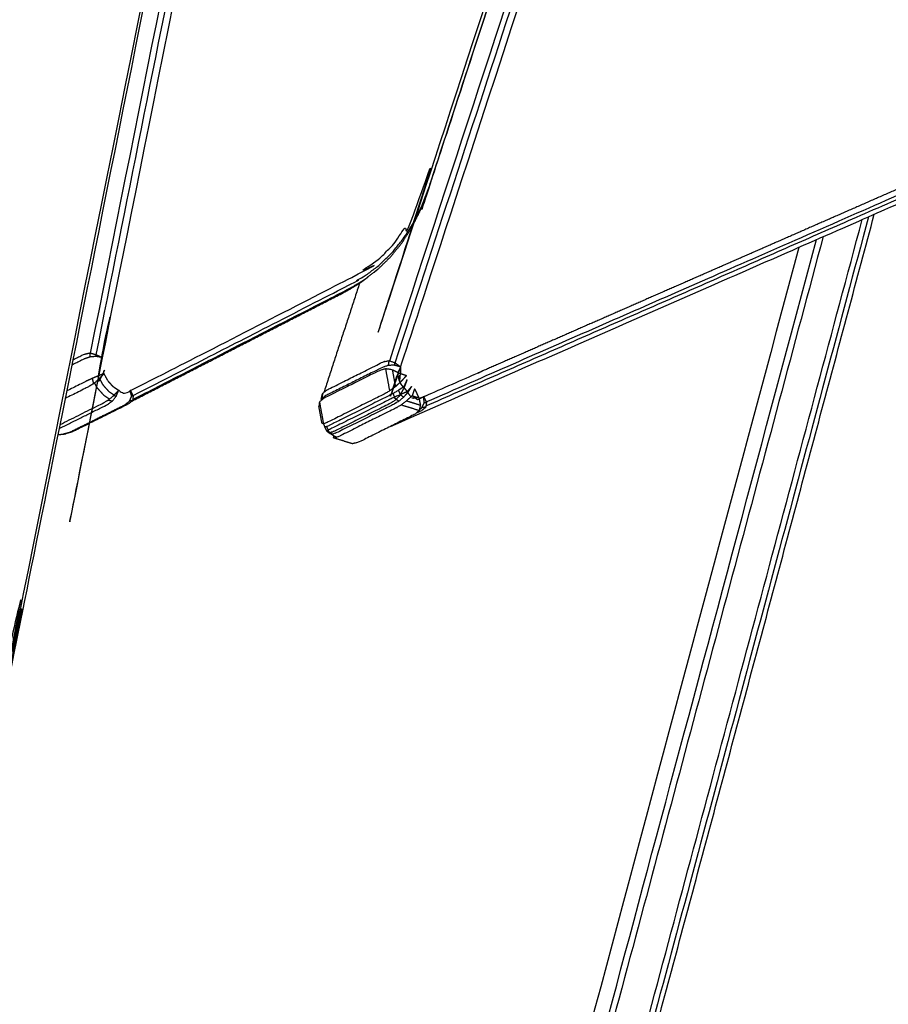
# Model space of a CAD drawing. Units: millimetres. Extents: x 30357 to 137634, y -130298 to -101112.
# Drawn here: x 107723 to 107967, y -128036 to -127760 of the extents above; entities that cross this region are included whole.
import ezdxf

# ---------------------------------------------------------------- set-up
doc = ezdxf.new("R2010")
doc.units = ezdxf.units.MM
doc.header["$PDSIZE"] = -1
doc.layers.add('размер', color=92, linetype='Continuous', lineweight=15)
doc.dimstyles.new('ISO-25', dxfattribs={"dimtxt": 2.5, "dimasz": 2.5, "dimexe": 1.25, "dimexo": 0.625, "dimtad": 1, "dimtxsty": 'Standard', "dimcen": 2.5, "dimadec": 0, "dimazin": 0, "dimtfac": 1, "dimtmove": 0, "dimatfit": 3, "dimfxl": 1, "dimarcsym": 0})

# ---------------------------------------------------------------- blocks, each defined once
blk = doc.blocks.new('*D74')
at = {"layer": 'Defpoints', "color": 0, "transparency": 16777216}
for p in [(103507.33, -119346.13), (112696.26, -119346.13), (109440.95, -128711.95)]:
    blk.add_point(p, dxfattribs=at)
at = {"layer": 'размер', "color": 0, "lineweight": -2, "transparency": 16777216}
for p, q in [((112695.26, -119346.13), (103506.33, -119346.13)), ((103507.33, -128511.95), (103507.33, -119546.13)), ((109439.95, -128711.95), (103506.33, -128711.95))]:
    blk.add_line(p, q, dxfattribs=at)
at = {"layer": 'размер', "color": 0, "transparency": 16777216}
for points in [[(103474, -119546.13), (103540.66, -119546.13), (103507.33, -119346.13)], [(103474, -128511.95), (103540.66, -128511.95), (103507.33, -128711.95)]]:
    blk.add_solid(points, dxfattribs=at)
at = {"layer": 'размер', "color": 0, "transparency": 16777216, "insert": (103307.33, -124029.04), "char_height": 300, "attachment_point": 5, "rotation": 90}
blk.add_mtext('9200', dxfattribs=at)
blk = doc.blocks.new('*D75')
at = {"layer": 'Defpoints', "color": 0, "transparency": 16777216}
for p in [(115328.49, -117258.93), (115328.49, -121654.48), (106694.1, -128298.45)]:
    blk.add_point(p, dxfattribs=at)
at = {"layer": 'размер', "color": 0, "lineweight": -2, "transparency": 16777216}
for p, q in [((106694.1, -128297.45), (106694.1, -117257.93)), ((115328.49, -121653.48), (115328.49, -117257.93)), ((106894.1, -117258.93), (115128.49, -117258.93))]:
    blk.add_line(p, q, dxfattribs=at)
at = {"layer": 'размер', "color": 0, "transparency": 16777216}
for points in [[(106894.1, -117225.6), (106894.1, -117292.26), (106694.1, -117258.93)], [(115128.49, -117225.6), (115128.49, -117292.26), (115328.49, -117258.93)]]:
    blk.add_solid(points, dxfattribs=at)
at = {"layer": 'размер', "color": 0, "transparency": 16777216, "insert": (111011.29, -117058.93), "char_height": 300, "attachment_point": 5}
blk.add_mtext('8500', dxfattribs=at)
blk = doc.blocks.new('*D77')
at = {"layer": 'Defpoints', "color": 0, "transparency": 16777216}
for p in [(112689.96, -117844.72), (102317.59, -130298.17), (107869.38, -130298.17)]:
    blk.add_point(p, dxfattribs=at)
at = {"layer": 'размер', "color": 0, "lineweight": -2, "transparency": 16777216}
for p, q in [((112688.96, -117844.72), (102316.59, -117844.72)), ((102317.59, -118044.72), (102317.59, -130098.17)), ((107868.38, -130298.17), (102316.59, -130298.17))]:
    blk.add_line(p, q, dxfattribs=at)
at = {"layer": 'размер', "color": 0, "transparency": 16777216}
for points in [[(102284.25, -118044.72), (102350.92, -118044.72), (102317.59, -117844.72)], [(102284.25, -130098.17), (102350.92, -130098.17), (102317.59, -130298.17)]]:
    blk.add_solid(points, dxfattribs=at)
at = {"layer": 'размер', "color": 0, "transparency": 16777216, "insert": (102117.59, -124071.44), "char_height": 300, "attachment_point": 5, "rotation": 90}
blk.add_mtext('12300', dxfattribs=at)
blk = doc.blocks.new('*D78')
at = {"layer": 'Defpoints', "color": 0, "transparency": 16777216}
for p in [(116828.78, -116349.01), (116828.78, -121701.63), (105143.12, -128483.84)]:
    blk.add_point(p, dxfattribs=at)
at = {"layer": 'размер', "color": 0, "lineweight": -2, "transparency": 16777216}
for p, q in [((105143.12, -128482.84), (105143.12, -116348.01)), ((116828.78, -121700.63), (116828.78, -116348.01)), ((105343.12, -116349.01), (116628.78, -116349.01))]:
    blk.add_line(p, q, dxfattribs=at)
at = {"layer": 'размер', "color": 0, "transparency": 16777216}
for points in [[(105343.12, -116315.67), (105343.12, -116382.34), (105143.12, -116349.01)], [(116628.78, -116315.67), (116628.78, -116382.34), (116828.78, -116349.01)]]:
    blk.add_solid(points, dxfattribs=at)
at = {"layer": 'размер', "color": 0, "transparency": 16777216, "insert": (110985.95, -116149.01), "char_height": 300, "attachment_point": 5}
blk.add_mtext('11500', dxfattribs=at)

msp = doc.modelspace()

# ---------------------------------------------------------------- linework, layer by layer
at = {"lineweight": -3}
for points, knots in [([(107557.07, -128011.99), (107557.1, -128012.06), (107557.13, -128012.13), (107556.34, -128011.24), (107555.54, -128010.35), (107555.65, -128009.22), (107555.76, -128008.09), (107555.99, -128009.19), (107556.21, -128010.3), (107555.67, -128009.25), (107555.13, -128008.2), (107555.56, -128007.26), (107556, -128006.31), (107556.01, -128006.16), (107556.03, -128006.01), (107670.01, -127615.03), (107783.99, -127224.05), (107784.81, -127222.18), (107785.63, -127220.31), (107786.77, -127218.95), (107787.91, -127217.6), (107789.34, -127216.72), (107790.76, -127215.83), (107792.4, -127215.43), (107794.04, -127215.04), (107795.82, -127215.14), (107797.61, -127215.25), (107799.47, -127215.88), (107801.33, -127216.5), (107803.27, -127217.71), (107805.21, -127218.91), (107822.55, -127232.35), (107839.89, -127245.79), (107841.82, -127247.57), (107843.75, -127249.35), (107845.35, -127251.38), (107846.95, -127253.41), (107848.25, -127255.66), (107849.54, -127257.92), (107850.5, -127260.32), (107851.46, -127262.72), (107852.05, -127265.2), (107852.64, -127267.67), (107852.84, -127270.13), (107853.03, -127272.59), (107852.79, -127275.04), (107852.54, -127277.48), (107787.79, -127601.58), (107723.03, -127925.67), (107722.34, -127928.34), (107721.66, -127931.01), (107720.72, -127933.43), (107719.79, -127935.86), (107718.61, -127938.05), (107717.43, -127940.24), (107716.02, -127942.19), (107714.61, -127944.13), (107712.98, -127945.81), (107711.36, -127947.49), (107709.53, -127948.89), (107707.7, -127950.29), (107705.65, -127951.4), (107703.6, -127952.5), (107633.4, -127983.65), (107563.21, -128014.8), (107563.08, -128014.82), (107562.96, -128014.84), (107562.13, -128015.31), (107561.31, -128015.77), (107560.51, -128015.18), (107559.71, -128014.59), (107560.61, -128014.86), (107561.52, -128015.13), (107560.54, -128015.2), (107559.56, -128015.27), (107558.89, -128014.37), (107558.22, -128013.46), (107558.28, -128013.5), (107558.33, -128013.54)], [-36, -36, -36, -35, -35, -34, -34, -33, -33, -32, -32, -31, -31, -30, -30, -29, -29, -28, -28, -27, -27, -26, -26, -25, -25, -24, -24, -23, -23, -22, -22, -21, -21, -20, -20, -19, -19, -18, -18, -17, -17, -16, -16, -15, -15, -14, -14, -13, -13, -12, -12, -11, -11, -10, -10, -9, -9, -8, -8, -7, -7, -6, -6, -5, -5, -4, -4, -3, -3, -2, -2, -1, -1, 0, 0, 1, 1, 2, 2, 3, 3, 3]), ([(107437.24, -128110.92), (107435.95, -128110.22), (107434.67, -128109.52), (107433.52, -128108.45), (107432.38, -128107.37), (107431.45, -128106.01), (107430.52, -128104.66), (107429.88, -128103.13), (107429.24, -128101.6), (107428.95, -128100), (107428.65, -128098.4), (107428.78, -128096.7), (107428.91, -128095), (107525.81, -127663.95), (107622.71, -127232.89), (107623.41, -127230.99), (107624.1, -127229.08), (107625.13, -127227.68), (107626.17, -127226.29), (107627.5, -127225.35), (107628.83, -127224.42), (107630.39, -127223.96), (107631.95, -127223.51), (107633.67, -127223.56), (107635.39, -127223.61), (107637.19, -127224.18), (107638.99, -127224.75), (107640.88, -127225.91), (107642.77, -127227.07), (107688.24, -127262.12), (107733.7, -127297.17), (107735.57, -127298.89), (107737.43, -127300.62), (107738.95, -127302.59), (107740.46, -127304.57), (107741.66, -127306.76), (107742.86, -127308.95), (107743.71, -127311.28), (107744.56, -127313.6), (107745.03, -127315.97), (107745.5, -127318.34), (107745.55, -127320.67), (107745.61, -127323), (107745.21, -127325.28), (107744.81, -127327.56), (107633.55, -127709.42), (107522.29, -128091.29), (107521.39, -128093.68), (107520.5, -128096.07), (107519.33, -128098.13), (107518.15, -128100.18), (107516.72, -128101.92), (107515.28, -128103.65), (107513.6, -128105.05), (107511.92, -128106.44), (107510.02, -128107.48), (107508.12, -128108.51), (107506.03, -128109.17), (107503.95, -128109.82), (107501.65, -128110.08), (107499.36, -128110.33), (107469.77, -128110.88), (107440.17, -128111.43), (107438.71, -128111.18), (107437.24, -128110.92)], [0, 0, 0, 1, 1, 2, 2, 3, 3, 4, 4, 5, 5, 6, 6, 7, 7, 8, 8, 9, 9, 10, 10, 11, 11, 12, 12, 13, 13, 14, 14, 15, 15, 16, 16, 17, 17, 18, 18, 19, 19, 20, 20, 21, 21, 22, 22, 23, 23, 24, 24, 25, 25, 26, 26, 27, 27, 28, 28, 29, 29, 30, 30, 31, 31, 32, 32, 32]), ([(107554.43, -128004.99), (107668.35, -127614.23), (107782.27, -127223.46), (107783.13, -127221.49), (107783.99, -127219.51), (107785.22, -127218.06), (107786.45, -127216.6), (107787.98, -127215.65), (107789.51, -127214.7), (107791.27, -127214.27), (107793.04, -127213.84), (107794.96, -127213.96), (107796.88, -127214.07)], [1.000783, 1.000783, 1.000783, 2, 2, 3, 3, 4, 4, 5, 5, 6, 6, 7, 7, 7]), ([(107552.9, -128004.48), (107666.75, -127613.95), (107780.6, -127223.42), (107781.49, -127221.39), (107782.38, -127219.35), (107783.65, -127217.84), (107784.93, -127216.32), (107786.53, -127215.33), (107788.13, -127214.34)], [1.001537, 1.001537, 1.001537, 2, 2, 3, 3, 4, 4, 5, 5, 5]), ([(107800.88, -127215.42), (107802.93, -127216.69), (107804.97, -127217.96), (107822.37, -127231.45), (107839.77, -127244.94), (107841.79, -127246.79), (107843.8, -127248.65), (107845.5, -127250.8), (107847.2, -127252.96), (107848.57, -127255.35), (107849.95, -127257.74), (107850.97, -127260.29), (107851.98, -127262.84), (107852.61, -127265.46), (107853.24, -127268.09), (107853.45, -127270.7), (107853.65, -127273.31), (107853.4, -127275.86), (107853.14, -127278.42), (107788.38, -127602.56), (107723.61, -127926.71), (107722.91, -127929.43), (107722.21, -127932.15), (107722.05, -127932.65), (107721.9, -127933.15), (107720.93, -127935.68), (107719.95, -127938.2), (107718.72, -127940.49), (107717.49, -127942.78), (107716.03, -127944.81), (107714.56, -127946.84), (107712.86, -127948.59), (107711.17, -127950.34)], [0, 0, 0, 1, 1, 2, 2, 3, 3, 4, 4, 5, 5, 6, 6, 7, 7, 8, 8, 9, 9, 10, 10, 11, 11, 12, 12, 13, 13, 14, 14, 15, 15, 16, 16, 16]), ([(107744.43, -127853.72), (107799.26, -127579.64), (107854.08, -127305.56), (107854.8, -127303.06), (107855.52, -127300.55), (107856.58, -127298.39), (107857.64, -127296.24), (107859.02, -127294.44), (107860.39, -127292.64), (107862.05, -127291.23), (107863.71, -127289.82), (107865.62, -127288.83), (107867.52, -127287.83), (107869.65, -127287.28), (107871.77, -127286.72), (107874.09, -127286.64), (107876.42, -127286.56), (107932.02, -127290.33), (107987.63, -127294.11), (107989.22, -127294.52), (107990.81, -127294.93)], [1.000912, 1.000912, 1.000912, 2, 2, 3, 3, 4, 4, 5, 5, 6, 6, 7, 7, 8, 8, 9, 9, 10, 10, 11, 11, 11]), ([(107742.84, -127853.26), (107797.62, -127579.43), (107852.39, -127305.6), (107853.12, -127303.05), (107853.86, -127300.5), (107854.94, -127298.29), (107856.03, -127296.08), (107857.44, -127294.24), (107858.85, -127292.4), (107860.55, -127290.95), (107862.25, -127289.5), (107864.2, -127288.48), (107866.15, -127287.46)], [1.002008, 1.002008, 1.002008, 2, 2, 3, 3, 4, 4, 5, 5, 6, 6, 7, 7, 7]), ([(107746.59, -127859.05), (107745.98, -127858.02), (107745.38, -127856.99), (107745.75, -127856), (107746.11, -127855), (107746.12, -127854.76), (107746.13, -127854.52), (107800.99, -127580.27), (107855.85, -127306.02), (107856.54, -127303.59), (107857.24, -127301.16), (107858.26, -127299.09), (107859.28, -127297.03), (107860.59, -127295.3), (107861.91, -127293.58), (107863.5, -127292.23), (107865.09, -127290.88), (107866.92, -127289.92), (107868.75, -127288.97), (107870.78, -127288.43), (107872.82, -127287.9), (107875.07, -127287.82), (107877.33, -127287.74), (107932.86, -127291.52), (107988.4, -127295.29), (107989.85, -127295.66), (107991.3, -127296.04), (107992.53, -127296.82), (107993.77, -127297.61), (107994.83, -127298.74), (107995.9, -127299.88), (107996.73, -127301.26), (107997.57, -127302.64), (107998.1, -127304.16), (107998.64, -127305.68), (107998.82, -127307.22), (107998.99, -127308.77), (107998.74, -127310.37), (107998.48, -127311.97), (107917.93, -127558.75), (107837.39, -127805.52), (107836.42, -127808.07), (107835.46, -127810.61), (107834.3, -127812.94), (107833.14, -127815.26), (107831.79, -127817.39), (107830.44, -127819.52), (107828.9, -127821.43), (107827.37, -127823.34), (107825.66, -127825.03), (107823.95, -127826.72), (107822.07, -127828.18), (107820.2, -127829.63), (107818.14, -127830.85), (107816.09, -127832.07), (107785.23, -127847.88), (107754.37, -127863.69), (107754.18, -127863.74), (107754, -127863.78), (107753.2, -127864.29), (107752.4, -127864.81), (107751.59, -127864.27), (107750.79, -127863.72), (107750.77, -127863.72), (107750.75, -127863.71), (107749.92, -127863.18), (107749.1, -127862.64), (107748.38, -127861.83), (107747.66, -127861.03), (107747.13, -127860.06), (107746.6, -127859.09), (107746.59, -127859.07), (107746.59, -127859.05)], [0, 0, 0, 1, 1, 2, 2, 3, 3, 4, 4, 5, 5, 6, 6, 7, 7, 8, 8, 9, 9, 10, 10, 11, 11, 12, 12, 13, 13, 14, 14, 15, 15, 16, 16, 17, 17, 18, 18, 19, 19, 20, 20, 21, 21, 22, 22, 23, 23, 24, 24, 25, 25, 26, 26, 27, 27, 28, 28, 29, 29, 30, 30, 31, 31, 32, 32, 33, 33, 34, 34, 35, 35, 36, 36, 36]), ([(107830.81, -127862.78), (107830.87, -127862.9), (107830.92, -127863.02), (107830.14, -127862.12), (107829.35, -127861.21), (107829.49, -127860.09), (107829.62, -127858.97), (107829.83, -127860.13), (107830.04, -127861.29), (107829.52, -127860.23), (107829, -127859.18), (107829.46, -127858.25), (107829.92, -127857.33), (107829.93, -127857.23), (107829.95, -127857.13), (107912.13, -127605.66), (107994.31, -127354.19), (107995.24, -127352.12), (107996.17, -127350.06), (107997.41, -127348.45), (107998.65, -127346.84), (108000.18, -127345.67), (108001.7, -127344.49), (108003.46, -127343.77), (108005.22, -127343.04), (108007.17, -127342.79), (108009.12, -127342.54), (108011.19, -127342.77), (108013.27, -127343.01), (108015.5, -127343.78), (108017.72, -127344.55), (108031.46, -127350.91), (108045.2, -127357.27), (108047.14, -127358.45), (108049.08, -127359.63), (108050.74, -127361.17), (108052.41, -127362.71), (108053.82, -127364.56), (108055.23, -127366.42), (108056.33, -127368.5), (108057.44, -127370.59), (108058.19, -127372.81), (108058.95, -127375.03), (108059.31, -127377.31), (108059.67, -127379.58), (108059.59, -127381.9), (108059.5, -127384.23), (108031.42, -127578.71), (108003.35, -127773.2), (108002.79, -127775.92), (108002.24, -127778.64), (108001.42, -127781.11), (108000.59, -127783.58), (107999.51, -127785.82), (107998.42, -127788.06), (107997.09, -127790.04), (107995.75, -127792.02), (107994.18, -127793.72), (107992.61, -127795.42), (107990.82, -127796.83), (107989.03, -127798.23), (107987, -127799.34), (107984.98, -127800.44), (107910.8, -127832.97), (107836.61, -127865.5), (107836.53, -127865.52), (107836.45, -127865.53), (107835.61, -127865.99), (107834.78, -127866.45), (107833.99, -127865.85), (107833.2, -127865.25), (107834.14, -127865.55), (107835.09, -127865.84), (107834.11, -127865.9), (107833.13, -127865.95), (107833.11, -127865.93), (107833.09, -127865.91)], [-33, -33, -33, -32, -32, -31, -31, -30, -30, -29, -29, -28, -28, -27, -27, -26, -26, -25, -25, -24, -24, -23, -23, -22, -22, -21, -21, -20, -20, -19, -19, -18, -18, -17, -17, -16, -16, -15, -15, -14, -14, -13, -13, -12, -12, -11, -11, -10, -10, -9, -9, -8, -8, -7, -7, -6, -6, -5, -5, -4, -4, -3, -3, -2, -2, -1, -1, 0, 0, 1, 1, 2, 2, 3, 3, 4, 4, 4.024999, 4.024999, 4.024999]), ([(107522.53, -128093.45), (107522.68, -128092.94), (107522.83, -128092.44), (107634.11, -127710.52), (107745.39, -127328.6)], [1, 1, 1, 2, 2, 3, 3, 3]), ([(107826.89, -127855.47), (107908.91, -127604.5), (107990.93, -127353.53), (107991.92, -127351.33), (107992.91, -127349.13), (107994.26, -127347.38), (107995.61, -127345.63), (107997.27, -127344.35), (107998.93, -127343.07), (108000.84, -127342.28), (108002.76, -127341.49)], [1.002522, 1.002522, 1.002522, 2, 2, 3, 3, 4, 4, 5, 5, 6, 6, 6]), ([(107828.4, -127856.01), (107910.49, -127604.79), (107992.59, -127353.58), (107993.56, -127351.43), (107994.52, -127349.28), (107995.83, -127347.58), (107997.14, -127345.89), (107998.75, -127344.65), (108000.36, -127343.41), (108002.22, -127342.64), (108004.08, -127341.88), (108006.13, -127341.61), (108008.18, -127341.34), (108010.38, -127341.59), (108012.57, -127341.85)], [1.00135, 1.00135, 1.00135, 2, 2, 3, 3, 4, 4, 5, 5, 6, 6, 7, 7, 8, 8, 8]), ([(107837.15, -127867.01), (107911.11, -127834.57), (107985.08, -127802.13), (107987.15, -127801.01), (107989.21, -127799.89), (107991.06, -127798.44), (107992.9, -127796.99), (107994.51, -127795.24), (107996.13, -127793.49), (107997.5, -127791.45), (107998.88, -127789.41), (108000, -127787.11), (108001.11, -127784.81)], [1.003789, 1.003789, 1.003789, 2, 2, 3, 3, 4, 4, 5, 5, 6, 6, 7, 7, 7]), ([(107837.09, -127868.12), (107910.8, -127835.79), (107984.5, -127803.47), (107986.6, -127802.33), (107988.69, -127801.19)], [1.007773, 1.007773, 1.007773, 2, 2, 3, 3, 3]), ([(107827.09, -127873.88), (107897.24, -127843.12), (107967.39, -127812.35), (107975.32, -127808.4), (107983.25, -127804.44), (107985.36, -127803.3), (107987.46, -127802.16)], [0.055785, 0.055785, 0.055785, 1, 1, 2, 2, 3, 3, 3]), ([(107754.76, -127865.24), (107785.49, -127849.5), (107816.22, -127833.75), (107818.31, -127832.51), (107820.39, -127831.27), (107822.31, -127829.79), (107824.22, -127828.31), (107825.97, -127826.58), (107827.71, -127824.86), (107829.28, -127822.91), (107830.84, -127820.95), (107832.22, -127818.78), (107833.6, -127816.61), (107834.78, -127814.24), (107835.96, -127811.86), (107836.94, -127809.28), (107837.92, -127806.7)], [1.005953, 1.005953, 1.005953, 2, 2, 3, 3, 4, 4, 5, 5, 6, 6, 7, 7, 8, 8, 9, 9, 9]), ([(107823.75, -127829.57), (107825.51, -127827.83), (107827.28, -127826.08), (107828.87, -127824.11), (107830.45, -127822.13), (107831.85, -127819.93), (107833.24, -127817.74), (107834.44, -127815.33), (107835.63, -127812.93), (107836.62, -127810.32), (107837.61, -127807.72)], [0, 0, 0, 1, 1, 2, 2, 3, 3, 4, 4, 5, 5, 5]), ([(107961.43, -127814.96), (107903.12, -128032.61), (107844.8, -128250.26), (107844.59, -128250.85), (107844.38, -128251.44), (107844.19, -128252.04), (107844, -128252.63), (107843.99, -128252.79), (107843.98, -128252.95)], [5.009566, 5.009566, 5.009566, 6, 6, 7, 7, 8, 8, 8.333055, 8.333055, 8.333055]), ([(107948.69, -127820.55), (107891.74, -128033.09), (107834.79, -128245.63), (107834.49, -128246.52), (107834.19, -128247.41), (107835.36, -128247.57), (107836.54, -128247.72), (107838.95, -128248.36), (107841.36, -128249.01), (107842.37, -128249.44), (107843.38, -128249.88), (107843.61, -128248.97), (107843.83, -128248.06), (107901.75, -128031.9), (107959.67, -127815.74)], [1.024755, 1.024755, 1.024755, 2, 2, 3, 3, 4, 4, 5, 5, 6, 6, 7, 7, 7.991846, 7.991846, 7.991846]), ([(107843.58, -128414.15), (107843.53, -128413.46), (107843.47, -128412.77), (107843.6, -128411.95), (107843.73, -128411.14), (107859.49, -128346.54), (107875.26, -128281.94), (107875.8, -128279.66), (107876.34, -128277.39), (107876.79, -128275.39), (107877.23, -128273.39), (107877.58, -128271.68), (107877.92, -128269.96), (107878.17, -128268.56), (107878.42, -128267.16), (107878.56, -128266.1), (107878.69, -128265.05), (107878.72, -128264.38), (107878.75, -128263.71), (107878.65, -128263.44), (107878.56, -128263.18), (107855.28, -128256.95), (107832, -128250.71), (107831.98, -128250.54), (107831.96, -128250.37), (107832.02, -128249.91), (107832.09, -128249.44), (107832.24, -128248.83), (107832.4, -128248.23), (107832.57, -128247.63), (107832.75, -128247.03), (107889.77, -128034.2), (107946.8, -127821.38)], [0, 0, 0, 1, 1, 2, 2, 3, 3, 4, 4, 5, 5, 6, 6, 7, 7, 8, 8, 9, 9, 10, 10, 11, 11, 12, 12, 13, 13, 14, 14, 15, 15, 15.968483, 15.968483, 15.968483]), ([(107941.86, -127823.55), (107872.05, -128084.07), (107802.25, -128344.59), (107801.93, -128345.19), (107801.6, -128345.8), (107801.05, -128346.19), (107800.49, -128346.59), (107799.82, -128346.7), (107799.15, -128346.81), (107798.5, -128346.61), (107797.84, -128346.41)], [51.181829, 51.181829, 51.181829, 52, 52, 53, 53, 54, 54, 55, 55, 56, 56, 56]), ([(107819.87, -127832.58), (107821.81, -127831.07), (107823.75, -127829.57), (107823.14, -127830.05), (107822.53, -127830.52), (107820.59, -127832.03), (107818.64, -127833.54), (107819.26, -127833.06), (107819.87, -127832.58)], [0, 0, 0, 1, 1, 2, 2, 3, 3, 4, 4, 4]), ([(107754.7, -127866.32), (107785.18, -127850.69), (107815.67, -127835.07), (107817.77, -127833.82), (107819.87, -127832.58)], [1.014924, 1.014924, 1.014924, 2, 2, 3, 3, 3]), ([(107737.91, -127855.14), (107739.47, -127854.36), (107741.04, -127853.58), (107741.85, -127853.4), (107742.66, -127853.21), (107743.51, -127853.45), (107744.35, -127853.69), (107745.24, -127854.1), (107746.13, -127854.52)], [-0.197441, -0.197441, -0.197441, 0, 0, 1, 1, 2, 2, 3, 3, 3]), ([(107746.13, -127854.52), (107745.23, -127854.37), (107744.33, -127854.22), (107743.48, -127854.3), (107742.62, -127854.37), (107741.81, -127854.65), (107740.99, -127854.94), (107739.3, -127855.78), (107737.61, -127856.63)], [-4, -4, -4, -3, -3, -2, -2, -1, -1, -0.786805, -0.786805, -0.786805]), ([(107807.65, -127866.2), (107807.84, -127865.44), (107808.02, -127864.68), (107808.61, -127864.17), (107809.2, -127863.65), (107817.13, -127859.69), (107825.06, -127855.74), (107825.86, -127855.56), (107826.66, -127855.39), (107827.47, -127855.65), (107828.28, -127855.92), (107829.11, -127856.52), (107829.95, -127857.13)], [-3, -3, -3, -2, -2, -1, -1, 0, 0, 1, 1, 2, 2, 3, 3, 3]), ([(107746.59, -127859.05), (107745.87, -127859.83), (107745.16, -127860.62), (107744.42, -127861.25), (107743.67, -127861.88), (107742.89, -127862.35), (107742.12, -127862.83), (107738.93, -127864.42), (107735.74, -127866.01)], [-4, -4, -4, -3, -3, -2, -2, -1, -1, -0.597848, -0.597848, -0.597848]), ([(107746.59, -127859.05), (107745.76, -127859.38), (107744.92, -127859.71), (107744.1, -127860.05), (107743.29, -127860.4), (107742.48, -127860.78), (107741.68, -127861.16), (107738.92, -127862.53), (107736.16, -127863.91)], [-4, -4, -4, -3, -3, -2, -2, -1, -1, -0.651617, -0.651617, -0.651617]), ([(107831.58, -127859.62), (107830.6, -127859.29), (107829.62, -127858.97), (107828.62, -127858.47), (107827.63, -127857.97), (107826.71, -127857.83), (107825.79, -127857.69), (107824.96, -127857.91), (107824.13, -127858.13), (107816.19, -127862.08), (107808.26, -127866.03), (107807.71, -127866.51), (107807.15, -127866.99), (107807.08, -127867.62), (107807, -127868.26)], [0, 0, 0, 1, 1, 2, 2, 3, 3, 4, 4, 5, 5, 6, 6, 7, 7, 7]), ([(107829.95, -127857.13), (107829.06, -127856.91), (107828.17, -127856.68), (107827.33, -127856.71), (107826.48, -127856.73), (107825.66, -127857.01), (107824.85, -127857.28), (107816.92, -127861.23), (107808.99, -127865.19), (107808.41, -127865.61), (107807.84, -127866.03)], [-4, -4, -4, -3, -3, -2, -2, -1, -1, 0, 0, 1, 1, 1]), ([(107748.12, -127866.19), (107747.42, -127865.73), (107746.71, -127865.27), (107745.73, -127864.17), (107744.74, -127863.08), (107744.35, -127862.36), (107743.96, -127861.64)], [1.378845, 1.378845, 1.378845, 2, 2, 3, 3, 3.53849, 3.53849, 3.53849]), ([(107745.32, -127860.44), (107745.78, -127861.28), (107746.23, -127862.11), (107747.12, -127863.1), (107748, -127864.08), (107748.74, -127864.57), (107749.48, -127865.05)], [1.304028, 1.304028, 1.304028, 2, 2, 3, 3, 3.725721, 3.725721, 3.725721]), ([(107831.58, -127859.62), (107830.81, -127860.46), (107830.04, -127861.29), (107829.27, -127862), (107828.49, -127862.71), (107827.71, -127863.29), (107826.92, -127863.87), (107826.13, -127864.33), (107825.34, -127864.79), (107817.41, -127868.75), (107809.48, -127872.7), (107808.88, -127872.93), (107808.28, -127873.17), (107808.07, -127873.08), (107807.87, -127872.99)], [0, 0, 0, 1, 1, 2, 2, 3, 3, 4, 4, 5, 5, 6, 6, 7, 7, 7]), ([(107831.78, -127860.68), (107831.29, -127861.73), (107830.81, -127862.78), (107830.06, -127863.27), (107829.31, -127863.75), (107828.55, -127864.2), (107827.78, -127864.65), (107827, -127865.07), (107826.21, -127865.48), (107818.28, -127869.44), (107810.35, -127873.39), (107809.75, -127873.67), (107809.14, -127873.95), (107808.92, -127873.99), (107808.69, -127874.04)], [0, 0, 0, 1, 1, 2, 2, 3, 3, 4, 4, 5, 5, 6, 6, 7, 7, 7]), ([(107831.78, -127860.68), (107831.35, -127861.85), (107830.92, -127863.02), (107830.39, -127863.97), (107829.86, -127864.92), (107829.22, -127865.65), (107828.59, -127866.38), (107827.85, -127866.88), (107827.11, -127867.39), (107819.17, -127871.35), (107811.24, -127875.3), (107810.59, -127875.49), (107809.95, -127875.67), (107809.59, -127875.44), (107809.24, -127875.2)], [0, 0, 0, 1, 1, 2, 2, 3, 3, 4, 4, 5, 5, 6, 6, 7, 7, 7]), ([(107734.05, -127874.47), (107740.81, -127871.1), (107747.58, -127867.72), (107748.28, -127867.24), (107748.99, -127866.75), (107749.52, -127866.08), (107750.05, -127865.42), (107750.4, -127864.56), (107750.75, -127863.71)], [-0.853026, -0.853026, -0.853026, 0, 0, 1, 1, 2, 2, 3, 3, 3]), ([(107734.27, -127873.36), (107740.24, -127870.38), (107746.22, -127867.4), (107747, -127866.93), (107747.78, -127866.46), (107748.55, -127865.85), (107749.31, -127865.24), (107750.03, -127864.48), (107750.75, -127863.71)], [-0.75337, -0.75337, -0.75337, 0, 0, 1, 1, 2, 2, 3, 3, 3]), ([(107754, -127863.78), (107754.4, -127864.56), (107754.81, -127865.34), (107754.74, -127865.96), (107754.66, -127866.59), (107754.11, -127867.06), (107753.56, -127867.53), (107745.63, -127871.48), (107737.69, -127875.44), (107736.86, -127875.66), (107736.02, -127875.88)], [-4, -4, -4, -3, -3, -2, -2, -1, -1, 0, 0, 1, 1, 1]), ([(107752.51, -127867.77), (107753.14, -127867.28), (107753.77, -127866.79), (107754.08, -127866.11), (107754.39, -127865.43), (107754.19, -127864.61), (107754, -127863.78)], [0, 0, 0, 1, 1, 2, 2, 3, 3, 3]), ([(107833.01, -127862.67), (107832.41, -127863.4), (107831.8, -127864.13), (107830.84, -127864.53), (107829.87, -127864.94), (107828.98, -127865.34), (107828.08, -127865.74), (107827.26, -127866.14), (107826.43, -127866.54), (107818.5, -127870.49), (107810.56, -127874.45), (107810, -127874.74), (107809.44, -127875.04), (107809.35, -127875.13), (107809.25, -127875.22)], [0, 0, 0, 1, 1, 2, 2, 3, 3, 4, 4, 5, 5, 6, 6, 7, 7, 7]), ([(107833.01, -127862.67), (107832.5, -127863.47), (107832, -127864.27), (107831.41, -127864.96), (107830.82, -127865.64), (107830.15, -127866.21), (107829.47, -127866.78), (107828.72, -127867.23), (107827.97, -127867.69), (107820.04, -127871.64), (107812.11, -127875.6), (107811.47, -127875.84), (107810.83, -127876.07), (107810.51, -127876), (107810.19, -127875.92)], [0, 0, 0, 1, 1, 2, 2, 3, 3, 4, 4, 5, 5, 6, 6, 7, 7, 7]), ([(107833.86, -127863.3), (107833.53, -127864.28), (107833.2, -127865.25), (107832.42, -127865.97), (107831.65, -127866.68), (107830.87, -127867.26), (107830.09, -127867.85), (107829.3, -127868.31), (107828.51, -127868.77), (107820.58, -127872.72), (107812.64, -127876.68), (107812.04, -127876.91), (107811.45, -127877.14)], [0, 0, 0, 1, 1, 2, 2, 3, 3, 4, 4, 5, 5, 6, 6, 6]), ([(107833.86, -127863.3), (107834.48, -127864.57), (107835.09, -127865.84), (107835.3, -127866.86), (107835.51, -127867.88), (107835.32, -127868.65), (107835.13, -127869.42), (107834.54, -127869.94), (107833.94, -127870.46), (107826.01, -127874.42), (107818.08, -127878.37), (107817.28, -127878.54), (107816.49, -127878.72)], [0, 0, 0, 1, 1, 2, 2, 3, 3, 4, 4, 5, 5, 6, 6, 6]), ([(107832.85, -127865.57), (107832.33, -127864.85), (107831.8, -127864.13), (107831.9, -127864.2), (107832, -127864.27)], [4.20846, 4.20846, 4.20846, 5, 5, 6, 6, 6]), ([(107836.45, -127865.53), (107836.83, -127866.34), (107837.22, -127867.16), (107837.13, -127867.8), (107837.05, -127868.45), (107836.49, -127868.93), (107835.93, -127869.4), (107835.03, -127869.86), (107834.12, -127870.31)], [-4, -4, -4, -3, -3, -2, -2, -1, -1, -0.885632, -0.885632, -0.885632]), ([(107835.18, -127869.21), (107835.56, -127868.91), (107835.94, -127868.62), (107836.26, -127867.94), (107836.59, -127867.26), (107836.52, -127866.39), (107836.45, -127865.53)], [0.407866, 0.407866, 0.407866, 1, 1, 2, 2, 3, 3, 3]), ([(107808.73, -127874.03), (107808.56, -127873.63), (107808.39, -127873.23), (107808.38, -127873.18), (107808.36, -127873.14)], [-1.4033894, -1.4033894, -1.4033894, -1, -1, -0.9298049, -0.9298049, -0.9298049]), ([(107734.95, -127876.03), (107735.04, -127876.06), (107735.13, -127876.08), (107735.58, -127875.98), (107736.02, -127875.88)], [2.863119, 2.863119, 2.863119, 3, 3, 4, 4, 4]), ([(107736.64, -127875.68), (107735.89, -127875.88), (107735.13, -127876.08), (107735.24, -127876.03), (107735.34, -127875.98)], [0, 0, 0, 1, 1, 1.003347, 1.003347, 1.003347]), ([(107733.71, -127876.13), (107734.06, -127876.12), (107734.4, -127876.11), (107734.87, -127876.04), (107735.34, -127875.98)], [0.506122, 0.506122, 0.506122, 1, 1, 1.578905, 1.578905, 1.578905]), ([(107811.94, -127876.95), (107811.41, -127876.66), (107810.89, -127876.37), (107810.59, -127876.16), (107810.28, -127875.95)], [1.260163, 1.260163, 1.260163, 2, 2, 2.369687, 2.369687, 2.369687]), ([(107811.2, -127876.54), (107811.12, -127876.75), (107811.03, -127876.96), (107811.24, -127877.05), (107811.45, -127877.14)], [1.500446, 1.500446, 1.500446, 2, 2, 3, 3, 3])]:
    msp.add_open_spline(points, degree=2, knots=knots, dxfattribs=at)
for points, knots in [([(107999.06, -127313.03), (107998.91, -127313.5), (107998.77, -127313.97), (107918.19, -127560.85), (107837.61, -127807.72), (107837.77, -127807.21), (107837.92, -127806.7), (107918.49, -127559.86), (107999.06, -127313.03)], [-1, -1, -1, 0, 0, 1, 1, 2, 2, 3, 3, 3]), ([(107877.39, -128348.01), (107885.7, -128350.23), (107894.01, -128352.46), (107899.77, -128353.6), (107905.53, -128354.74), (107911.5, -128355.11), (107917.48, -128355.49), (107923.36, -128355.1), (107929.24, -128354.7), (107934.97, -128353.59), (107940.71, -128352.48), (107946.23, -128350.69), (107951.75, -128348.9), (107957, -128346.48), (107962.26, -128344.07), (107967.2, -128341.06), (107972.14, -128338.05), (107976.72, -128334.5), (107981.29, -128330.94), (107985.45, -128326.87), (107989.61, -128322.8), (107993.3, -128318.25), (107996.99, -128313.7), (108000.15, -128308.71), (108003.31, -128303.72), (108005.89, -128298.33), (108008.46, -128292.93), (108010.32, -128287.38), (108012.19, -128281.83), (108067.75, -128074.46), (108123.31, -127867.09), (108124.48, -127861.35), (108125.64, -127855.61), (108126.11, -127849.65), (108126.57, -127843.69), (108126.33, -127837.79), (108126.09, -127831.89), (108125.17, -127826.11), (108124.25, -127820.32), (108122.68, -127814.72), (108121.12, -127809.11), (108118.93, -127803.75), (108116.75, -127798.38), (108113.97, -127793.3), (108111.2, -127788.22), (108107.86, -127783.5), (108104.51, -127778.78), (108100.63, -127774.47), (108096.74, -127770.16), (108093.14, -127767.03), (108089.54, -127763.9)], [0.378827, 0.378827, 0.378827, 1, 1, 2, 2, 3, 3, 4, 4, 5, 5, 6, 6, 7, 7, 8, 8, 9, 9, 10, 10, 11, 11, 12, 12, 13, 13, 14, 14, 15, 15, 16, 16, 17, 17, 18, 18, 19, 19, 20, 20, 21, 21, 22, 22, 23, 23, 24, 24, 24.817154, 24.817154, 24.817154]), ([(108080.7, -127792.67), (108082.07, -127794.19), (108083.44, -127795.7), (108085.87, -127799.14), (108088.31, -127802.58), (108090.34, -127806.29), (108092.37, -127810.01), (108093.97, -127813.95), (108095.57, -127817.89), (108096.72, -127822.01), (108097.88, -127826.13), (108098.55, -127830.37), (108099.22, -127834.6), (108099.4, -127838.91), (108099.58, -127843.22), (108099.24, -127847.55), (108098.9, -127851.88), (108097.98, -127856.4), (108097.07, -127860.92), (108041.72, -128067.49), (107986.37, -128274.05), (107984.91, -128278.42), (107983.44, -128282.79), (107981.57, -128286.71), (107979.69, -128290.63), (107977.39, -128294.28), (107975.08, -128297.92), (107972.38, -128301.25), (107969.67, -128304.58), (107966.62, -128307.57), (107963.57, -128310.56), (107960.21, -128313.17), (107956.85, -128315.78), (107953.23, -128317.99), (107949.61, -128320.19), (107945.79, -128321.95), (107941.96, -128323.71), (107937.98, -128325), (107933.99, -128326.29), (107929.89, -128327.08), (107925.8, -128327.88), (107921.62, -128328.16), (107917.45, -128328.44), (107913.24, -128328.17), (107909.03, -128327.91), (107904.58, -128327.03), (107900.13, -128326.15), (107892.25, -128324.04), (107884.37, -128321.92)], [-35.48787, -35.48787, -35.48787, -35, -35, -34, -34, -33, -33, -32, -32, -31, -31, -30, -30, -29, -29, -28, -28, -27, -27, -26, -26, -25, -25, -24, -24, -23, -23, -22, -22, -21, -21, -20, -20, -19, -19, -18, -18, -17, -17, -16, -16, -15, -15, -14, -14, -13, -13, -12.391195, -12.391195, -12.391195])]:
    msp.add_open_spline(points, degree=2, knots=knots)
for points in [[(107845.41, -128253.33), (107904.23, -128033.79), (107963.06, -127814.25)], [(107818.41, -127833.68), (107813.39, -127849.02), (107808.38, -127864.37)], [(107814.42, -127836.04), (107816.53, -127834.79), (107818.64, -127833.54)], [(107754.44, -127866.78), (107784.43, -127851.41), (107814.42, -127836.04)], [(107742.66, -127853.21), (107742.64, -127853.79), (107742.62, -127854.37)], [(107744.35, -127853.69), (107744.34, -127853.96), (107744.33, -127854.22)], [(107826.66, -127855.39), (107826.57, -127856.06), (107826.48, -127856.73)], [(107828.28, -127855.92), (107828.23, -127856.3), (107828.17, -127856.68)], [(107826.92, -127863.87), (107826.36, -127860.78), (107825.79, -127857.69)], [(107827.63, -127857.97), (107828.06, -127860.34), (107828.49, -127862.71)], [(107743.29, -127860.4), (107743.48, -127861.14), (107743.67, -127861.88)], [(107745.16, -127860.62), (107745.04, -127860.16), (107744.92, -127859.71)], [(107808.02, -127864.68), (107807.93, -127865.36), (107807.84, -127866.03)], [(107827.78, -127864.65), (107828.02, -127865.16), (107828.26, -127865.67)], [(107829.31, -127863.75), (107829.59, -127864.34), (107829.86, -127864.92)], [(107830.16, -127864.82), (107830.09, -127864.73), (107830.02, -127864.64)], [(107831.84, -127864.08), (107831.39, -127863.52), (107830.95, -127862.95)], [(107747.78, -127866.46), (107748.39, -127866.61), (107748.99, -127866.75)], [(107750.05, -127865.42), (107749.68, -127865.33), (107749.31, -127865.24)], [(107754.66, -127866.59), (107754.22, -127866.69), (107753.77, -127866.79)], [(107754.81, -127865.34), (107754.6, -127865.38), (107754.39, -127865.43)], [(107807.15, -127866.99), (107807.72, -127870.08), (107808.28, -127873.17)], [(107807.65, -127866.2), (107807.63, -127866.4), (107807.6, -127866.6)], [(107807.84, -127866.03), (107807.76, -127866.28), (107807.68, -127866.53)], [(107828.08, -127865.74), (107828.24, -127865.86), (107828.4, -127865.98)], [(107828.4, -127865.98), (107828.49, -127866.18), (107828.59, -127866.38)], [(107828.72, -127866.22), (107829.1, -127866.5), (107829.47, -127866.78)], [(107829.87, -127864.94), (107830.34, -127865.29), (107830.82, -127865.64)], [(107831.65, -127866.68), (107833.58, -127867.28), (107835.51, -127867.88)], [(107837.22, -127867.16), (107836.9, -127867.21), (107836.59, -127867.26)], [(107736.64, -127875.68), (107744.58, -127871.72), (107752.51, -127867.77)], [(107807.87, -127872.99), (107807.43, -127870.62), (107807, -127868.26)], [(107835.13, -127869.42), (107832.61, -127868.64), (107830.09, -127867.85)], [(107837.05, -127868.45), (107836.49, -127868.53), (107835.94, -127868.62)], [(107808.72, -127874), (107808.71, -127874.02), (107808.69, -127874.04)], [(107809.24, -127875.2), (107808.96, -127874.62), (107808.69, -127874.04)], [(107809.14, -127873.95), (107809.38, -127874.45), (107809.61, -127874.95)], [(107809.25, -127875.22), (107809.72, -127875.57), (107810.19, -127875.92)], [(107809.44, -127875.04), (107809.6, -127875.16), (107809.76, -127875.28)], [(107809.76, -127875.28), (107809.85, -127875.47), (107809.95, -127875.67)], [(107810.2, -127875.6), (107810.52, -127875.84), (107810.83, -127876.07)], [(107811.45, -127877.14), (107813.97, -127877.93), (107816.49, -127878.72)]]:
    msp.add_open_spline(points, degree=2, dxfattribs=at)

# ---------------------------------------------------------------- dimensions: what is measured, and where the dimension line sits
at = {"layer": 'размер'}
for base, p1, p2, text, picture, middle in [((116828.78, -116349.01), (105143.12, -128483.84), (116828.78, -121701.63), '11500', '*D78', (110985.95, -116149.01)), ((115328.49, -117258.93), (106694.1, -128298.45), (115328.49, -121654.48), '8500', '*D75', (111011.29, -117058.93))]:
    dim = msp.add_linear_dim(base=base, p1=p1, p2=p2, text=text, dimstyle='ISO-25', override={"dimtxt": 300, "dimasz": 200, "dimexe": 1, "dimexo": 1, "dimgap": 50, "dimdec": 0, "dimzin": 0, "dimadec": 2, "dimtzin": 0}, dxfattribs=at)
    dim.commit()
    dim.dimension.update_dxf_attribs({"geometry": picture, "text_midpoint": middle})
for base, p1, p2, text, picture, middle in [((102317.59, -130298.17), (112689.96, -117844.72), (107869.38, -130298.17), '12300', '*D77', (102117.59, -124071.44)), ((103507.33, -119346.13), (109440.95, -128711.95), (112696.26, -119346.13), '9200', '*D74', (103307.33, -124029.04))]:
    dim = msp.add_linear_dim(base=base, p1=p1, p2=p2, angle=90, text=text, dimstyle='ISO-25', override={"dimtxt": 300, "dimasz": 200, "dimexe": 1, "dimexo": 1, "dimgap": 50, "dimdec": 0, "dimzin": 0, "dimadec": 2, "dimtzin": 0}, dxfattribs=at)
    dim.commit()
    dim.dimension.update_dxf_attribs({"geometry": picture, "text_midpoint": middle})

doc.saveas('drawing.dxf')
